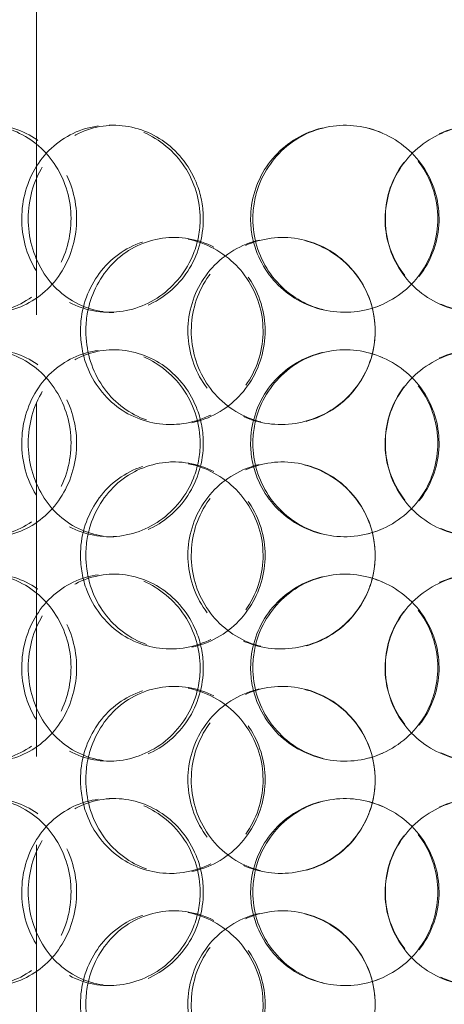
# Model space of a CAD drawing. Units: millimetres. Extents: x 21335 to 38423, y 420 to 11668.
# Drawn here: x 35747 to 35861, y 9704 to 9967 of the extents above; entities that cross this region are included whole.
import ezdxf

# ---------------------------------------------------------------- set-up
doc = ezdxf.new("R2010")
doc.units = ezdxf.units.MM
doc.header["$LTSCALE"] = 42
doc.linetypes.add('DASHED', pattern=[0.2068, 0.1655, -0.0413])
doc.layers.add('Dimension (ISO)', color=5, linetype='Continuous', lineweight=9, true_color=0x0000ff)
doc.layers.add('Hidden (ISO)', color=1, linetype='DASHED', lineweight=18, true_color=0xff0000)
doc.layers.add('Visible (ISO)', color=7, linetype='Continuous', lineweight=35)
doc.styles.add('Note Text (ISO)', font='tahoma.ttf')
doc.dimstyles.new('Default (ISO)', dxfattribs={"dimscale": 42, "dimtxt": 3.5, "dimasz": 2.5, "dimexe": 3.175, "dimexo": 0, "dimgap": 0.762, "dimtad": 1, "dimdec": 1, "dimrnd": 1e-08, "dimtxsty": 'Note Text (ISO)', "dimcen": 0.09, "dimdle": 10, "dimclrd": 256, "dimclre": 256, "dimclrt": 256, "dimadec": 1, "dimazin": 2, "dimtfac": 1.001486, "dimtmove": 0, "dimatfit": 3, "dimfxl": 1, "dimtolj": 1, "dimtzin": 0, "dimlwd": -1, "dimlwe": -1, "dimarcsym": 0})

# ---------------------------------------------------------------- blocks, each defined once
blk = doc.blocks.new('*D54')
at = {"layer": 'Defpoints', "color": 0, "transparency": 16777216}
for p in [(34702.09, 9825.12), (36980.42, 9136.91)]:
    blk.add_point(p, dxfattribs=at)
at = {"layer": 'Dimension (ISO)', "transparency": 16777216}
for p, q in [((34802.6, 9794.75), (36879.9, 9167.28)), ((36980.42, 9136.91), (37711.35, 8916.12))]:
    blk.add_line(p, q, dxfattribs=at)
for points in [[(34807.66, 9811.51), (34797.54, 9778), (34702.09, 9825.12)], [(36884.96, 9184.03), (36874.84, 9150.52), (36980.42, 9136.91)]]:
    blk.add_solid(points, dxfattribs=at)
at = {"layer": 'Dimension (ISO)', "transparency": 16777216, "insert": (37192.92, 9281.17), "char_height": 147, "attachment_point": 1, "rotation": 343.1923, "style": 'Note Text (ISO)'}
blk.add_mtext('\\A1;∅2380', dxfattribs=at)

msp = doc.modelspace()

# ---------------------------------------------------------------- linework, layer by layer
at = {"layer": 'Hidden (ISO)', "ltscale": 13.598422}
msp.add_line((35751.75, 9651.93), (35751.75, 10596.81), dxfattribs=at)
at = {"layer": 'Hidden (ISO)', "ltscale": 0.181212}
for p, q in [((35771.17, 9938.81), (35772.46, 9938.81)), ((35787.53, 9908.81), (35788.52, 9908.81)), ((35817.04, 9908.81), (35817.49, 9908.81)), ((35772.46, 9888.81), (35771.17, 9888.81)), ((35771.17, 9878.81), (35772.46, 9878.81)), ((35788.52, 9858.81), (35787.53, 9858.81)), ((35817.49, 9858.81), (35817.04, 9858.81)), ((35787.53, 9848.81), (35788.52, 9848.81)), ((35817.04, 9848.81), (35817.49, 9848.81)), ((35772.46, 9828.81), (35771.17, 9828.81)), ((35771.17, 9818.81), (35772.46, 9818.81)), ((35788.52, 9798.81), (35787.53, 9798.81)), ((35817.49, 9798.81), (35817.04, 9798.81)), ((35787.53, 9788.81), (35788.52, 9788.81)), ((35817.04, 9788.81), (35817.49, 9788.81)), ((35772.46, 9768.81), (35771.17, 9768.81)), ((35771.17, 9758.81), (35772.46, 9758.81)), ((35788.52, 9738.81), (35787.53, 9738.81)), ((35817.49, 9738.81), (35817.04, 9738.81)), ((35787.53, 9728.81), (35788.52, 9728.81)), ((35817.04, 9728.81), (35817.49, 9728.81)), ((35772.46, 9708.81), (35771.17, 9708.81))]:
    msp.add_line(p, q, dxfattribs=at)
at = {"layer": 'Hidden (ISO)', "ltscale": 13.055797}
msp.add_circle((35841.25, 9481.01), 1209.2, dxfattribs=at)
at = {"layer": 'Hidden (ISO)', "ltscale": 12.983457}
msp.add_circle((35841.25, 9481.01), 1202.5, dxfattribs=at)
at = {"layer": 'Hidden (ISO)', "ltscale": 13.144006}
msp.add_circle((35841.25, 9481.01), 1199.2, dxfattribs=at)
at = {"layer": 'Hidden (ISO)', "ltscale": 13.09249}
msp.add_circle((35841.25, 9481.01), 1194.5, dxfattribs=at)
at = {"layer": 'Hidden (ISO)', "ltscale": 13.043167}
msp.add_circle((35841.25, 9481.01), 1190, dxfattribs=at)
at = {"layer": 'Hidden (ISO)', "ltscale": 7.152078}
for points in [[(35716.72, 9913.81), (35716.72, 9918.74), (35717.95, 9923.65), (35720.24, 9927.74), (35722.54, 9931.84), (35725.91, 9935.09), (35729.86, 9936.95), (35733.74, 9938.79), (35738.18, 9939.28), (35742.46, 9938.35), (35746.84, 9937.39), (35751.02, 9934.94), (35754.26, 9931.41), (35757.46, 9927.91), (35759.71, 9923.36), (35760.58, 9918.52), (35761.44, 9913.7), (35760.93, 9908.61), (35759.15, 9904.08), (35757.35, 9899.53), (35754.27, 9895.58), (35750.48, 9892.88), (35746.73, 9890.21), (35742.3, 9888.77), (35737.97, 9888.82), (35733.62, 9888.86), (35729.39, 9890.38), (35725.93, 9893.13), (35722.43, 9895.91), (35719.73, 9899.93), (35718.2, 9904.52), (35717.22, 9907.47), (35716.72, 9910.64), (35716.72, 9913.81)], [(35795.47, 9913.81), (35795.47, 9918.74), (35793.99, 9923.65), (35791.29, 9927.74), (35788.6, 9931.84), (35784.69, 9935.09), (35780.28, 9936.95), (35775.93, 9938.79), (35771.1, 9939.28), (35766.59, 9938.35), (35761.97, 9937.39), (35757.7, 9934.94), (35754.47, 9931.41), (35751.26, 9927.91), (35749.08, 9923.36), (35748.23, 9918.52), (35747.39, 9913.7), (35747.88, 9908.61), (35749.62, 9904.08), (35751.38, 9899.53), (35754.42, 9895.58), (35758.28, 9892.88), (35762.09, 9890.21), (35766.7, 9888.77), (35771.37, 9888.82), (35776.05, 9888.86), (35780.77, 9890.38), (35784.72, 9893.13), (35788.71, 9895.91), (35791.89, 9899.93), (35793.7, 9904.52), (35794.86, 9907.47), (35795.47, 9910.64), (35795.47, 9913.81)], [(35808.95, 9913.81), (35808.95, 9918.74), (35810.44, 9923.65), (35813.19, 9927.74), (35815.94, 9931.84), (35819.93, 9935.09), (35824.52, 9936.95), (35829.04, 9938.79), (35834.12, 9939.28), (35838.93, 9938.35), (35843.85, 9937.39), (35848.46, 9934.94), (35851.99, 9931.41), (35855.48, 9927.91), (35857.89, 9923.36), (35858.83, 9918.52), (35859.76, 9913.7), (35859.22, 9908.61), (35857.29, 9904.08), (35855.36, 9899.53), (35852.03, 9895.58), (35847.85, 9892.88), (35843.72, 9890.21), (35838.78, 9888.77), (35833.85, 9888.82), (35828.91, 9888.86), (35824, 9890.38), (35819.93, 9893.13), (35815.82, 9895.91), (35812.58, 9899.93), (35810.74, 9904.52), (35809.56, 9907.47), (35808.95, 9910.64), (35808.95, 9913.81)], [(35894.82, 9913.81), (35894.82, 9918.74), (35893.36, 9923.65), (35890.66, 9927.74), (35887.97, 9931.84), (35884.04, 9935.09), (35879.51, 9936.95), (35875.04, 9938.79), (35870.02, 9939.28), (35865.24, 9938.35), (35860.35, 9937.39), (35855.74, 9934.94), (35852.22, 9931.41), (35848.72, 9927.91), (35846.3, 9923.36), (35845.37, 9918.52), (35844.44, 9913.7), (35844.98, 9908.61), (35846.91, 9904.08), (35848.85, 9899.53), (35852.18, 9895.58), (35856.35, 9892.88), (35860.47, 9890.21), (35865.39, 9888.77), (35870.28, 9888.82), (35875.18, 9888.86), (35880.03, 9890.38), (35884.04, 9893.13), (35888.09, 9895.91), (35891.26, 9899.93), (35893.07, 9904.52), (35894.22, 9907.47), (35894.82, 9910.64), (35894.82, 9913.81)], [(35763.5, 9883.81), (35763.5, 9888.74), (35764.91, 9893.65), (35767.51, 9897.74), (35770.12, 9901.84), (35773.92, 9905.09), (35778.32, 9906.95), (35782.66, 9908.79), (35787.57, 9909.28), (35792.25, 9908.35), (35797.04, 9907.39), (35801.58, 9904.94), (35805.06, 9901.41), (35808.51, 9897.91), (35810.91, 9893.36), (35811.83, 9888.52), (35812.76, 9883.7), (35812.22, 9878.61), (35810.31, 9874.08), (35808.39, 9869.53), (35805.09, 9865.58), (35800.98, 9862.88), (35796.92, 9860.21), (35792.1, 9858.77), (35787.32, 9858.82), (35782.53, 9858.86), (35777.81, 9860.38), (35773.93, 9863.13), (35770, 9865.91), (35766.93, 9869.93), (35765.19, 9874.52), (35764.08, 9877.47), (35763.5, 9880.64), (35763.5, 9883.81)], [(35842.22, 9883.81), (35842.22, 9888.74), (35840.71, 9893.65), (35837.94, 9897.74), (35835.17, 9901.84), (35831.15, 9905.09), (35826.56, 9906.95), (35822.04, 9908.79), (35816.98, 9909.28), (35812.21, 9908.35), (35807.34, 9907.39), (35802.79, 9904.94), (35799.33, 9901.41), (35795.9, 9897.91), (35793.54, 9893.36), (35792.63, 9888.52), (35791.72, 9883.7), (35792.24, 9878.61), (35794.13, 9874.08), (35796.02, 9869.53), (35799.29, 9865.58), (35803.4, 9862.88), (35807.47, 9860.21), (35812.35, 9858.77), (35817.25, 9858.82), (35822.17, 9858.86), (35827.08, 9860.38), (35831.16, 9863.13), (35835.29, 9865.91), (35838.56, 9869.93), (35840.41, 9874.52), (35841.6, 9877.47), (35842.22, 9880.64), (35842.22, 9883.81)], [(35716.72, 9853.81), (35716.72, 9858.74), (35717.95, 9863.65), (35720.24, 9867.74), (35722.54, 9871.84), (35725.91, 9875.09), (35729.86, 9876.95), (35733.74, 9878.79), (35738.18, 9879.28), (35742.46, 9878.35), (35746.84, 9877.39), (35751.02, 9874.94), (35754.26, 9871.41), (35757.46, 9867.91), (35759.71, 9863.36), (35760.58, 9858.52), (35761.44, 9853.7), (35760.93, 9848.61), (35759.15, 9844.08), (35757.35, 9839.53), (35754.27, 9835.58), (35750.48, 9832.88), (35746.73, 9830.21), (35742.3, 9828.77), (35737.97, 9828.82), (35733.62, 9828.86), (35729.39, 9830.38), (35725.93, 9833.13), (35722.43, 9835.91), (35719.73, 9839.93), (35718.2, 9844.52), (35717.22, 9847.47), (35716.72, 9850.64), (35716.72, 9853.81)], [(35795.47, 9853.81), (35795.47, 9858.74), (35793.99, 9863.65), (35791.29, 9867.74), (35788.6, 9871.84), (35784.69, 9875.09), (35780.28, 9876.95), (35775.93, 9878.79), (35771.1, 9879.28), (35766.59, 9878.35), (35761.97, 9877.39), (35757.7, 9874.94), (35754.47, 9871.41), (35751.26, 9867.91), (35749.08, 9863.36), (35748.23, 9858.52), (35747.39, 9853.7), (35747.88, 9848.61), (35749.62, 9844.08), (35751.38, 9839.53), (35754.42, 9835.58), (35758.28, 9832.88), (35762.09, 9830.21), (35766.7, 9828.77), (35771.37, 9828.82), (35776.05, 9828.86), (35780.77, 9830.38), (35784.72, 9833.13), (35788.71, 9835.91), (35791.89, 9839.93), (35793.7, 9844.52), (35794.86, 9847.47), (35795.47, 9850.64), (35795.47, 9853.81)], [(35808.95, 9853.81), (35808.95, 9858.74), (35810.44, 9863.65), (35813.19, 9867.74), (35815.94, 9871.84), (35819.93, 9875.09), (35824.52, 9876.95), (35829.04, 9878.79), (35834.12, 9879.28), (35838.93, 9878.35), (35843.85, 9877.39), (35848.46, 9874.94), (35851.99, 9871.41), (35855.48, 9867.91), (35857.89, 9863.36), (35858.83, 9858.52), (35859.76, 9853.7), (35859.22, 9848.61), (35857.29, 9844.08), (35855.36, 9839.53), (35852.03, 9835.58), (35847.85, 9832.88), (35843.72, 9830.21), (35838.78, 9828.77), (35833.85, 9828.82), (35828.91, 9828.86), (35824, 9830.38), (35819.93, 9833.13), (35815.82, 9835.91), (35812.58, 9839.93), (35810.74, 9844.52), (35809.56, 9847.47), (35808.95, 9850.64), (35808.95, 9853.81)], [(35894.82, 9853.81), (35894.82, 9858.74), (35893.36, 9863.65), (35890.66, 9867.74), (35887.97, 9871.84), (35884.04, 9875.09), (35879.51, 9876.95), (35875.04, 9878.79), (35870.02, 9879.28), (35865.24, 9878.35), (35860.35, 9877.39), (35855.74, 9874.94), (35852.22, 9871.41), (35848.72, 9867.91), (35846.3, 9863.36), (35845.37, 9858.52), (35844.44, 9853.7), (35844.98, 9848.61), (35846.91, 9844.08), (35848.85, 9839.53), (35852.18, 9835.58), (35856.35, 9832.88), (35860.47, 9830.21), (35865.39, 9828.77), (35870.28, 9828.82), (35875.18, 9828.86), (35880.03, 9830.38), (35884.04, 9833.13), (35888.09, 9835.91), (35891.26, 9839.93), (35893.07, 9844.52), (35894.22, 9847.47), (35894.82, 9850.64), (35894.82, 9853.81)], [(35763.5, 9823.81), (35763.5, 9828.74), (35764.91, 9833.65), (35767.51, 9837.74), (35770.12, 9841.84), (35773.92, 9845.09), (35778.32, 9846.95), (35782.66, 9848.79), (35787.57, 9849.28), (35792.25, 9848.35), (35797.04, 9847.39), (35801.58, 9844.94), (35805.06, 9841.41), (35808.51, 9837.91), (35810.91, 9833.36), (35811.83, 9828.52), (35812.76, 9823.7), (35812.22, 9818.61), (35810.31, 9814.08), (35808.39, 9809.53), (35805.09, 9805.58), (35800.98, 9802.88), (35796.92, 9800.21), (35792.1, 9798.77), (35787.32, 9798.82), (35782.53, 9798.86), (35777.81, 9800.38), (35773.93, 9803.13), (35770, 9805.91), (35766.93, 9809.93), (35765.19, 9814.52), (35764.08, 9817.47), (35763.5, 9820.64), (35763.5, 9823.81)], [(35842.22, 9823.81), (35842.22, 9828.74), (35840.71, 9833.65), (35837.94, 9837.74), (35835.17, 9841.84), (35831.15, 9845.09), (35826.56, 9846.95), (35822.04, 9848.79), (35816.98, 9849.28), (35812.21, 9848.35), (35807.34, 9847.39), (35802.79, 9844.94), (35799.33, 9841.41), (35795.9, 9837.91), (35793.54, 9833.36), (35792.63, 9828.52), (35791.72, 9823.7), (35792.24, 9818.61), (35794.13, 9814.08), (35796.02, 9809.53), (35799.29, 9805.58), (35803.4, 9802.88), (35807.47, 9800.21), (35812.35, 9798.77), (35817.25, 9798.82), (35822.17, 9798.86), (35827.08, 9800.38), (35831.16, 9803.13), (35835.29, 9805.91), (35838.56, 9809.93), (35840.41, 9814.52), (35841.6, 9817.47), (35842.22, 9820.64), (35842.22, 9823.81)], [(35716.72, 9793.81), (35716.72, 9798.74), (35717.95, 9803.65), (35720.24, 9807.74), (35722.54, 9811.84), (35725.91, 9815.09), (35729.86, 9816.95), (35733.74, 9818.79), (35738.18, 9819.28), (35742.46, 9818.35), (35746.84, 9817.39), (35751.02, 9814.94), (35754.26, 9811.41), (35757.46, 9807.91), (35759.71, 9803.36), (35760.58, 9798.52), (35761.44, 9793.7), (35760.93, 9788.61), (35759.15, 9784.08), (35757.35, 9779.53), (35754.27, 9775.58), (35750.48, 9772.88), (35746.73, 9770.21), (35742.3, 9768.77), (35737.97, 9768.82), (35733.62, 9768.86), (35729.39, 9770.38), (35725.93, 9773.13), (35722.43, 9775.91), (35719.73, 9779.93), (35718.2, 9784.52), (35717.22, 9787.47), (35716.72, 9790.64), (35716.72, 9793.81)], [(35795.47, 9793.81), (35795.47, 9798.74), (35793.99, 9803.65), (35791.29, 9807.74), (35788.6, 9811.84), (35784.69, 9815.09), (35780.28, 9816.95), (35775.93, 9818.79), (35771.1, 9819.28), (35766.59, 9818.35), (35761.97, 9817.39), (35757.7, 9814.94), (35754.47, 9811.41), (35751.26, 9807.91), (35749.08, 9803.36), (35748.23, 9798.52), (35747.39, 9793.7), (35747.88, 9788.61), (35749.62, 9784.08), (35751.38, 9779.53), (35754.42, 9775.58), (35758.28, 9772.88), (35762.09, 9770.21), (35766.7, 9768.77), (35771.37, 9768.82), (35776.05, 9768.86), (35780.77, 9770.38), (35784.72, 9773.13), (35788.71, 9775.91), (35791.89, 9779.93), (35793.7, 9784.52), (35794.86, 9787.47), (35795.47, 9790.64), (35795.47, 9793.81)], [(35808.95, 9793.81), (35808.95, 9798.74), (35810.44, 9803.65), (35813.19, 9807.74), (35815.94, 9811.84), (35819.93, 9815.09), (35824.52, 9816.95), (35829.04, 9818.79), (35834.12, 9819.28), (35838.93, 9818.35), (35843.85, 9817.39), (35848.46, 9814.94), (35851.99, 9811.41), (35855.48, 9807.91), (35857.89, 9803.36), (35858.83, 9798.52), (35859.76, 9793.7), (35859.22, 9788.61), (35857.29, 9784.08), (35855.36, 9779.53), (35852.03, 9775.58), (35847.85, 9772.88), (35843.72, 9770.21), (35838.78, 9768.77), (35833.85, 9768.82), (35828.91, 9768.86), (35824, 9770.38), (35819.93, 9773.13), (35815.82, 9775.91), (35812.58, 9779.93), (35810.74, 9784.52), (35809.56, 9787.47), (35808.95, 9790.64), (35808.95, 9793.81)], [(35894.82, 9793.81), (35894.82, 9798.74), (35893.36, 9803.65), (35890.66, 9807.74), (35887.97, 9811.84), (35884.04, 9815.09), (35879.51, 9816.95), (35875.04, 9818.79), (35870.02, 9819.28), (35865.24, 9818.35), (35860.35, 9817.39), (35855.74, 9814.94), (35852.22, 9811.41), (35848.72, 9807.91), (35846.3, 9803.36), (35845.37, 9798.52), (35844.44, 9793.7), (35844.98, 9788.61), (35846.91, 9784.08), (35848.85, 9779.53), (35852.18, 9775.58), (35856.35, 9772.88), (35860.47, 9770.21), (35865.39, 9768.77), (35870.28, 9768.82), (35875.18, 9768.86), (35880.03, 9770.38), (35884.04, 9773.13), (35888.09, 9775.91), (35891.26, 9779.93), (35893.07, 9784.52), (35894.22, 9787.47), (35894.82, 9790.64), (35894.82, 9793.81)], [(35763.5, 9763.81), (35763.5, 9768.74), (35764.91, 9773.65), (35767.51, 9777.74), (35770.12, 9781.84), (35773.92, 9785.09), (35778.32, 9786.95), (35782.66, 9788.79), (35787.57, 9789.28), (35792.25, 9788.35), (35797.04, 9787.39), (35801.58, 9784.94), (35805.06, 9781.41), (35808.51, 9777.91), (35810.91, 9773.36), (35811.83, 9768.52), (35812.76, 9763.7), (35812.22, 9758.61), (35810.31, 9754.08), (35808.39, 9749.53), (35805.09, 9745.58), (35800.98, 9742.88), (35796.92, 9740.21), (35792.1, 9738.77), (35787.32, 9738.82), (35782.53, 9738.86), (35777.81, 9740.38), (35773.93, 9743.13), (35770, 9745.91), (35766.93, 9749.93), (35765.19, 9754.52), (35764.08, 9757.47), (35763.5, 9760.64), (35763.5, 9763.81)], [(35842.22, 9763.81), (35842.22, 9768.74), (35840.71, 9773.65), (35837.94, 9777.74), (35835.17, 9781.84), (35831.15, 9785.09), (35826.56, 9786.95), (35822.04, 9788.79), (35816.98, 9789.28), (35812.21, 9788.35), (35807.34, 9787.39), (35802.79, 9784.94), (35799.33, 9781.41), (35795.9, 9777.91), (35793.54, 9773.36), (35792.63, 9768.52), (35791.72, 9763.7), (35792.24, 9758.61), (35794.13, 9754.08), (35796.02, 9749.53), (35799.29, 9745.58), (35803.4, 9742.88), (35807.47, 9740.21), (35812.35, 9738.77), (35817.25, 9738.82), (35822.17, 9738.86), (35827.08, 9740.38), (35831.16, 9743.13), (35835.29, 9745.91), (35838.56, 9749.93), (35840.41, 9754.52), (35841.6, 9757.47), (35842.22, 9760.64), (35842.22, 9763.81)], [(35716.72, 9733.81), (35716.72, 9738.74), (35717.95, 9743.65), (35720.24, 9747.74), (35722.54, 9751.84), (35725.91, 9755.09), (35729.86, 9756.95), (35733.74, 9758.79), (35738.18, 9759.28), (35742.46, 9758.35), (35746.84, 9757.39), (35751.02, 9754.94), (35754.26, 9751.41), (35757.46, 9747.91), (35759.71, 9743.36), (35760.58, 9738.52), (35761.44, 9733.7), (35760.93, 9728.61), (35759.15, 9724.08), (35757.35, 9719.53), (35754.27, 9715.58), (35750.48, 9712.88), (35746.73, 9710.21), (35742.3, 9708.77), (35737.97, 9708.82), (35733.62, 9708.86), (35729.39, 9710.38), (35725.93, 9713.13), (35722.43, 9715.91), (35719.73, 9719.93), (35718.2, 9724.52), (35717.22, 9727.47), (35716.72, 9730.64), (35716.72, 9733.81)], [(35795.47, 9733.81), (35795.47, 9738.74), (35793.99, 9743.65), (35791.29, 9747.74), (35788.6, 9751.84), (35784.69, 9755.09), (35780.28, 9756.95), (35775.93, 9758.79), (35771.1, 9759.28), (35766.59, 9758.35), (35761.97, 9757.39), (35757.7, 9754.94), (35754.47, 9751.41), (35751.26, 9747.91), (35749.08, 9743.36), (35748.23, 9738.52), (35747.39, 9733.7), (35747.88, 9728.61), (35749.62, 9724.08), (35751.38, 9719.53), (35754.42, 9715.58), (35758.28, 9712.88), (35762.09, 9710.21), (35766.7, 9708.77), (35771.37, 9708.82), (35776.05, 9708.86), (35780.77, 9710.38), (35784.72, 9713.13), (35788.71, 9715.91), (35791.89, 9719.93), (35793.7, 9724.52), (35794.86, 9727.47), (35795.47, 9730.64), (35795.47, 9733.81)], [(35808.95, 9733.81), (35808.95, 9738.74), (35810.44, 9743.65), (35813.19, 9747.74), (35815.94, 9751.84), (35819.93, 9755.09), (35824.52, 9756.95), (35829.04, 9758.79), (35834.12, 9759.28), (35838.93, 9758.35), (35843.85, 9757.39), (35848.46, 9754.94), (35851.99, 9751.41), (35855.48, 9747.91), (35857.89, 9743.36), (35858.83, 9738.52), (35859.76, 9733.7), (35859.22, 9728.61), (35857.29, 9724.08), (35855.36, 9719.53), (35852.03, 9715.58), (35847.85, 9712.88), (35843.72, 9710.21), (35838.78, 9708.77), (35833.85, 9708.82), (35828.91, 9708.86), (35824, 9710.38), (35819.93, 9713.13), (35815.82, 9715.91), (35812.58, 9719.93), (35810.74, 9724.52), (35809.56, 9727.47), (35808.95, 9730.64), (35808.95, 9733.81)], [(35894.82, 9733.81), (35894.82, 9738.74), (35893.36, 9743.65), (35890.66, 9747.74), (35887.97, 9751.84), (35884.04, 9755.09), (35879.51, 9756.95), (35875.04, 9758.79), (35870.02, 9759.28), (35865.24, 9758.35), (35860.35, 9757.39), (35855.74, 9754.94), (35852.22, 9751.41), (35848.72, 9747.91), (35846.3, 9743.36), (35845.37, 9738.52), (35844.44, 9733.7), (35844.98, 9728.61), (35846.91, 9724.08), (35848.85, 9719.53), (35852.18, 9715.58), (35856.35, 9712.88), (35860.47, 9710.21), (35865.39, 9708.77), (35870.28, 9708.82), (35875.18, 9708.86), (35880.03, 9710.38), (35884.04, 9713.13), (35888.09, 9715.91), (35891.26, 9719.93), (35893.07, 9724.52), (35894.22, 9727.47), (35894.82, 9730.64), (35894.82, 9733.81)], [(35763.5, 9703.81), (35763.5, 9708.74), (35764.91, 9713.65), (35767.51, 9717.74), (35770.12, 9721.84), (35773.92, 9725.09), (35778.32, 9726.95), (35782.66, 9728.79), (35787.57, 9729.28), (35792.25, 9728.35), (35797.04, 9727.39), (35801.58, 9724.94), (35805.06, 9721.41), (35808.51, 9717.91), (35810.91, 9713.36), (35811.83, 9708.52), (35812.76, 9703.7), (35812.22, 9698.61), (35810.31, 9694.08), (35808.39, 9689.53), (35805.09, 9685.58), (35800.98, 9682.88), (35796.92, 9680.21), (35792.1, 9678.77), (35787.32, 9678.82), (35782.53, 9678.86), (35777.81, 9680.38), (35773.93, 9683.13), (35770, 9685.91), (35766.93, 9689.93), (35765.19, 9694.52), (35764.08, 9697.47), (35763.5, 9700.64), (35763.5, 9703.81)], [(35842.22, 9703.81), (35842.22, 9708.74), (35840.71, 9713.65), (35837.94, 9717.74), (35835.17, 9721.84), (35831.15, 9725.09), (35826.56, 9726.95), (35822.04, 9728.79), (35816.98, 9729.28), (35812.21, 9728.35), (35807.34, 9727.39), (35802.79, 9724.94), (35799.33, 9721.41), (35795.9, 9717.91), (35793.54, 9713.36), (35792.63, 9708.52), (35791.72, 9703.7), (35792.24, 9698.61), (35794.13, 9694.08), (35796.02, 9689.53), (35799.29, 9685.58), (35803.4, 9682.88), (35807.47, 9680.21), (35812.35, 9678.77), (35817.25, 9678.82), (35822.17, 9678.86), (35827.08, 9680.38), (35831.16, 9683.13), (35835.29, 9685.91), (35838.56, 9689.93), (35840.41, 9694.52), (35841.6, 9697.47), (35842.22, 9700.64), (35842.22, 9703.81)]]:
    msp.add_open_spline(points, degree=3, knots=[-3.141593, -3.141593, -3.141593, -3.141593, -2.550603, -2.550603, -2.550603, -1.959274, -1.959274, -1.959274, -1.376869, -1.376869, -1.376869, -0.780694, -0.780694, -0.780694, -0.18948, -0.18948, -0.18948, 0.399827, 0.399827, 0.399827, 0.99278, 0.99278, 0.99278, 1.579234, 1.579234, 1.579234, 2.167086, 2.167086, 2.167086, 2.760674, 2.760674, 2.760674, 3.141593, 3.141593, 3.141593, 3.141593], dxfattribs=at)
at = {"layer": 'Hidden (ISO)', "ltscale": 7.085688}
for points in [[(35719.02, 9913.81), (35719.02, 9908.87), (35720.23, 9903.93), (35722.51, 9899.84), (35724.77, 9895.74), (35728.09, 9892.5), (35731.98, 9890.65), (35735.81, 9888.82), (35740.17, 9888.35), (35744.37, 9889.3), (35748.67, 9890.28), (35752.78, 9892.76), (35755.95, 9896.31), (35759.09, 9899.85), (35761.28, 9904.43), (35762.1, 9909.3), (35762.92, 9914.15), (35762.38, 9919.26), (35760.57, 9923.78), (35758.76, 9928.33), (35755.69, 9932.26), (35751.93, 9934.91), (35748.22, 9937.54), (35743.87, 9938.91), (35739.61, 9938.81), (35735.34, 9938.71), (35731.2, 9937.12), (35727.83, 9934.32), (35724.42, 9931.47), (35721.81, 9927.39), (35720.36, 9922.76), (35719.47, 9919.91), (35719.02, 9916.86), (35719.02, 9913.81)], [(35796.31, 9913.81), (35796.31, 9908.87), (35794.85, 9903.93), (35792.18, 9899.84), (35789.52, 9895.74), (35785.68, 9892.5), (35781.33, 9890.65), (35777.05, 9888.82), (35772.31, 9888.35), (35767.88, 9889.3), (35763.34, 9890.28), (35759.15, 9892.76), (35755.99, 9896.31), (35752.85, 9899.85), (35750.72, 9904.43), (35749.92, 9909.3), (35749.12, 9914.15), (35749.64, 9919.26), (35751.41, 9923.78), (35753.18, 9928.33), (35756.21, 9932.26), (35760.04, 9934.91), (35763.82, 9937.54), (35768.36, 9938.91), (35772.95, 9938.81), (35777.55, 9938.71), (35782.17, 9937.12), (35786.02, 9934.32), (35789.91, 9931.47), (35792.99, 9927.39), (35794.71, 9922.76), (35795.77, 9919.91), (35796.31, 9916.86), (35796.31, 9913.81)], [(35809.55, 9913.81), (35809.55, 9908.87), (35811.03, 9903.93), (35813.74, 9899.84), (35816.45, 9895.74), (35820.39, 9892.5), (35824.91, 9890.65), (35829.36, 9888.82), (35834.35, 9888.35), (35839.06, 9889.3), (35843.9, 9890.28), (35848.43, 9892.76), (35851.88, 9896.31), (35855.31, 9899.85), (35857.65, 9904.43), (35858.54, 9909.3), (35859.42, 9914.15), (35858.84, 9919.26), (35856.9, 9923.78), (35854.94, 9928.33), (35851.62, 9932.26), (35847.48, 9934.91), (35843.39, 9937.54), (35838.53, 9938.91), (35833.69, 9938.81), (35828.83, 9938.71), (35824.02, 9937.12), (35820.06, 9934.32), (35816.05, 9931.47), (35812.91, 9927.39), (35811.17, 9922.76), (35810.1, 9919.91), (35809.55, 9916.86), (35809.55, 9913.81)], [(35893.83, 9913.81), (35893.83, 9908.87), (35892.39, 9903.93), (35889.72, 9899.84), (35887.06, 9895.74), (35883.18, 9892.5), (35878.72, 9890.65), (35874.33, 9888.82), (35869.39, 9888.35), (35864.7, 9889.3), (35859.89, 9890.28), (35855.37, 9892.76), (35851.93, 9896.31), (35848.5, 9899.85), (35846.14, 9904.43), (35845.26, 9909.3), (35844.37, 9914.15), (35844.96, 9919.26), (35846.9, 9923.78), (35848.86, 9928.33), (35852.19, 9932.26), (35856.32, 9934.91), (35860.4, 9937.54), (35865.24, 9938.91), (35870.04, 9938.81), (35874.85, 9938.71), (35879.6, 9937.12), (35883.51, 9934.32), (35887.46, 9931.47), (35890.53, 9927.39), (35892.24, 9922.76), (35893.29, 9919.91), (35893.83, 9916.86), (35893.83, 9913.81)], [(35764.94, 9883.81), (35764.94, 9878.87), (35766.33, 9873.93), (35768.91, 9869.84), (35771.48, 9865.74), (35775.22, 9862.5), (35779.56, 9860.65), (35783.83, 9858.82), (35788.65, 9858.35), (35793.25, 9859.3), (35797.96, 9860.28), (35802.41, 9862.76), (35805.82, 9866.31), (35809.2, 9869.85), (35811.53, 9874.43), (35812.41, 9879.3), (35813.29, 9884.15), (35812.71, 9889.26), (35810.78, 9893.78), (35808.84, 9898.33), (35805.55, 9902.26), (35801.48, 9904.91), (35797.47, 9907.54), (35792.71, 9908.91), (35788.02, 9908.81), (35783.32, 9908.71), (35778.7, 9907.12), (35774.92, 9904.32), (35771.09, 9901.47), (35768.12, 9897.39), (35766.47, 9892.76), (35765.46, 9889.91), (35764.94, 9886.86), (35764.94, 9883.81)], [(35842.2, 9883.81), (35842.2, 9878.87), (35840.71, 9873.93), (35837.97, 9869.84), (35835.24, 9865.74), (35831.27, 9862.5), (35826.75, 9860.65), (35822.3, 9858.82), (35817.33, 9858.35), (35812.66, 9859.3), (35807.86, 9860.28), (35803.4, 9862.76), (35800.01, 9866.31), (35796.65, 9869.85), (35794.35, 9874.43), (35793.49, 9879.3), (35792.63, 9884.15), (35793.19, 9889.26), (35795.1, 9893.78), (35797.01, 9898.33), (35800.26, 9902.26), (35804.34, 9904.91), (35808.37, 9907.54), (35813.18, 9908.91), (35818, 9908.81), (35822.83, 9908.71), (35827.63, 9907.12), (35831.62, 9904.32), (35835.64, 9901.47), (35838.81, 9897.39), (35840.57, 9892.76), (35841.65, 9889.91), (35842.2, 9886.86), (35842.2, 9883.81)], [(35719.02, 9853.81), (35719.02, 9848.87), (35720.23, 9843.93), (35722.51, 9839.84), (35724.77, 9835.74), (35728.09, 9832.5), (35731.98, 9830.65), (35735.81, 9828.82), (35740.17, 9828.35), (35744.37, 9829.3), (35748.67, 9830.28), (35752.78, 9832.76), (35755.95, 9836.31), (35759.09, 9839.85), (35761.28, 9844.43), (35762.1, 9849.3), (35762.92, 9854.15), (35762.38, 9859.26), (35760.57, 9863.78), (35758.76, 9868.33), (35755.69, 9872.26), (35751.93, 9874.91), (35748.22, 9877.54), (35743.87, 9878.91), (35739.61, 9878.81), (35735.34, 9878.71), (35731.2, 9877.12), (35727.83, 9874.32), (35724.42, 9871.47), (35721.81, 9867.39), (35720.36, 9862.76), (35719.47, 9859.91), (35719.02, 9856.86), (35719.02, 9853.81)], [(35796.31, 9853.81), (35796.31, 9848.87), (35794.85, 9843.93), (35792.18, 9839.84), (35789.52, 9835.74), (35785.68, 9832.5), (35781.33, 9830.65), (35777.05, 9828.82), (35772.31, 9828.35), (35767.88, 9829.3), (35763.34, 9830.28), (35759.15, 9832.76), (35755.99, 9836.31), (35752.85, 9839.85), (35750.72, 9844.43), (35749.92, 9849.3), (35749.12, 9854.15), (35749.64, 9859.26), (35751.41, 9863.78), (35753.18, 9868.33), (35756.21, 9872.26), (35760.04, 9874.91), (35763.82, 9877.54), (35768.36, 9878.91), (35772.95, 9878.81), (35777.55, 9878.71), (35782.17, 9877.12), (35786.02, 9874.32), (35789.91, 9871.47), (35792.99, 9867.39), (35794.71, 9862.76), (35795.77, 9859.91), (35796.31, 9856.86), (35796.31, 9853.81)], [(35809.55, 9853.81), (35809.55, 9848.87), (35811.03, 9843.93), (35813.74, 9839.84), (35816.45, 9835.74), (35820.39, 9832.5), (35824.91, 9830.65), (35829.36, 9828.82), (35834.35, 9828.35), (35839.06, 9829.3), (35843.9, 9830.28), (35848.43, 9832.76), (35851.88, 9836.31), (35855.31, 9839.85), (35857.65, 9844.43), (35858.54, 9849.3), (35859.42, 9854.15), (35858.84, 9859.26), (35856.9, 9863.78), (35854.94, 9868.33), (35851.62, 9872.26), (35847.48, 9874.91), (35843.39, 9877.54), (35838.53, 9878.91), (35833.69, 9878.81), (35828.83, 9878.71), (35824.02, 9877.12), (35820.06, 9874.32), (35816.05, 9871.47), (35812.91, 9867.39), (35811.17, 9862.76), (35810.1, 9859.91), (35809.55, 9856.86), (35809.55, 9853.81)], [(35893.83, 9853.81), (35893.83, 9848.87), (35892.39, 9843.93), (35889.72, 9839.84), (35887.06, 9835.74), (35883.18, 9832.5), (35878.72, 9830.65), (35874.33, 9828.82), (35869.39, 9828.35), (35864.7, 9829.3), (35859.89, 9830.28), (35855.37, 9832.76), (35851.93, 9836.31), (35848.5, 9839.85), (35846.14, 9844.43), (35845.26, 9849.3), (35844.37, 9854.15), (35844.96, 9859.26), (35846.9, 9863.78), (35848.86, 9868.33), (35852.19, 9872.26), (35856.32, 9874.91), (35860.4, 9877.54), (35865.24, 9878.91), (35870.04, 9878.81), (35874.85, 9878.71), (35879.6, 9877.12), (35883.51, 9874.32), (35887.46, 9871.47), (35890.53, 9867.39), (35892.24, 9862.76), (35893.29, 9859.91), (35893.83, 9856.86), (35893.83, 9853.81)], [(35764.94, 9823.81), (35764.94, 9818.87), (35766.33, 9813.93), (35768.91, 9809.84), (35771.48, 9805.74), (35775.22, 9802.5), (35779.56, 9800.65), (35783.83, 9798.82), (35788.65, 9798.35), (35793.25, 9799.3), (35797.96, 9800.28), (35802.41, 9802.76), (35805.82, 9806.31), (35809.2, 9809.85), (35811.53, 9814.43), (35812.41, 9819.3), (35813.29, 9824.15), (35812.71, 9829.26), (35810.78, 9833.78), (35808.84, 9838.33), (35805.55, 9842.26), (35801.48, 9844.91), (35797.47, 9847.54), (35792.71, 9848.91), (35788.02, 9848.81), (35783.32, 9848.71), (35778.7, 9847.12), (35774.92, 9844.32), (35771.09, 9841.47), (35768.12, 9837.39), (35766.47, 9832.76), (35765.46, 9829.91), (35764.94, 9826.86), (35764.94, 9823.81)], [(35842.2, 9823.81), (35842.2, 9818.87), (35840.71, 9813.93), (35837.97, 9809.84), (35835.24, 9805.74), (35831.27, 9802.5), (35826.75, 9800.65), (35822.3, 9798.82), (35817.33, 9798.35), (35812.66, 9799.3), (35807.86, 9800.28), (35803.4, 9802.76), (35800.01, 9806.31), (35796.65, 9809.85), (35794.35, 9814.43), (35793.49, 9819.3), (35792.63, 9824.15), (35793.19, 9829.26), (35795.1, 9833.78), (35797.01, 9838.33), (35800.26, 9842.26), (35804.34, 9844.91), (35808.37, 9847.54), (35813.18, 9848.91), (35818, 9848.81), (35822.83, 9848.71), (35827.63, 9847.12), (35831.62, 9844.32), (35835.64, 9841.47), (35838.81, 9837.39), (35840.57, 9832.76), (35841.65, 9829.91), (35842.2, 9826.86), (35842.2, 9823.81)], [(35719.02, 9793.81), (35719.02, 9788.87), (35720.23, 9783.93), (35722.51, 9779.84), (35724.77, 9775.74), (35728.09, 9772.5), (35731.98, 9770.65), (35735.81, 9768.82), (35740.17, 9768.35), (35744.37, 9769.3), (35748.67, 9770.28), (35752.78, 9772.76), (35755.95, 9776.31), (35759.09, 9779.85), (35761.28, 9784.43), (35762.1, 9789.3), (35762.92, 9794.15), (35762.38, 9799.26), (35760.57, 9803.78), (35758.76, 9808.33), (35755.69, 9812.26), (35751.93, 9814.91), (35748.22, 9817.54), (35743.87, 9818.91), (35739.61, 9818.81), (35735.34, 9818.71), (35731.2, 9817.12), (35727.83, 9814.32), (35724.42, 9811.47), (35721.81, 9807.39), (35720.36, 9802.76), (35719.47, 9799.91), (35719.02, 9796.86), (35719.02, 9793.81)], [(35796.31, 9793.81), (35796.31, 9788.87), (35794.85, 9783.93), (35792.18, 9779.84), (35789.52, 9775.74), (35785.68, 9772.5), (35781.33, 9770.65), (35777.05, 9768.82), (35772.31, 9768.35), (35767.88, 9769.3), (35763.34, 9770.28), (35759.15, 9772.76), (35755.99, 9776.31), (35752.85, 9779.85), (35750.72, 9784.43), (35749.92, 9789.3), (35749.12, 9794.15), (35749.64, 9799.26), (35751.41, 9803.78), (35753.18, 9808.33), (35756.21, 9812.26), (35760.04, 9814.91), (35763.82, 9817.54), (35768.36, 9818.91), (35772.95, 9818.81), (35777.55, 9818.71), (35782.17, 9817.12), (35786.02, 9814.32), (35789.91, 9811.47), (35792.99, 9807.39), (35794.71, 9802.76), (35795.77, 9799.91), (35796.31, 9796.86), (35796.31, 9793.81)], [(35809.55, 9793.81), (35809.55, 9788.87), (35811.03, 9783.93), (35813.74, 9779.84), (35816.45, 9775.74), (35820.39, 9772.5), (35824.91, 9770.65), (35829.36, 9768.82), (35834.35, 9768.35), (35839.06, 9769.3), (35843.9, 9770.28), (35848.43, 9772.76), (35851.88, 9776.31), (35855.31, 9779.85), (35857.65, 9784.43), (35858.54, 9789.3), (35859.42, 9794.15), (35858.84, 9799.26), (35856.9, 9803.78), (35854.94, 9808.33), (35851.62, 9812.26), (35847.48, 9814.91), (35843.39, 9817.54), (35838.53, 9818.91), (35833.69, 9818.81), (35828.83, 9818.71), (35824.02, 9817.12), (35820.06, 9814.32), (35816.05, 9811.47), (35812.91, 9807.39), (35811.17, 9802.76), (35810.1, 9799.91), (35809.55, 9796.86), (35809.55, 9793.81)], [(35893.83, 9793.81), (35893.83, 9788.87), (35892.39, 9783.93), (35889.72, 9779.84), (35887.06, 9775.74), (35883.18, 9772.5), (35878.72, 9770.65), (35874.33, 9768.82), (35869.39, 9768.35), (35864.7, 9769.3), (35859.89, 9770.28), (35855.37, 9772.76), (35851.93, 9776.31), (35848.5, 9779.85), (35846.14, 9784.43), (35845.26, 9789.3), (35844.37, 9794.15), (35844.96, 9799.26), (35846.9, 9803.78), (35848.86, 9808.33), (35852.19, 9812.26), (35856.32, 9814.91), (35860.4, 9817.54), (35865.24, 9818.91), (35870.04, 9818.81), (35874.85, 9818.71), (35879.6, 9817.12), (35883.51, 9814.32), (35887.46, 9811.47), (35890.53, 9807.39), (35892.24, 9802.76), (35893.29, 9799.91), (35893.83, 9796.86), (35893.83, 9793.81)], [(35764.94, 9763.81), (35764.94, 9758.87), (35766.33, 9753.93), (35768.91, 9749.84), (35771.48, 9745.74), (35775.22, 9742.5), (35779.56, 9740.65), (35783.83, 9738.82), (35788.65, 9738.35), (35793.25, 9739.3), (35797.96, 9740.28), (35802.41, 9742.76), (35805.82, 9746.31), (35809.2, 9749.85), (35811.53, 9754.43), (35812.41, 9759.3), (35813.29, 9764.15), (35812.71, 9769.26), (35810.78, 9773.78), (35808.84, 9778.33), (35805.55, 9782.26), (35801.48, 9784.91), (35797.47, 9787.54), (35792.71, 9788.91), (35788.02, 9788.81), (35783.32, 9788.71), (35778.7, 9787.12), (35774.92, 9784.32), (35771.09, 9781.47), (35768.12, 9777.39), (35766.47, 9772.76), (35765.46, 9769.91), (35764.94, 9766.86), (35764.94, 9763.81)], [(35842.2, 9763.81), (35842.2, 9758.87), (35840.71, 9753.93), (35837.97, 9749.84), (35835.24, 9745.74), (35831.27, 9742.5), (35826.75, 9740.65), (35822.3, 9738.82), (35817.33, 9738.35), (35812.66, 9739.3), (35807.86, 9740.28), (35803.4, 9742.76), (35800.01, 9746.31), (35796.65, 9749.85), (35794.35, 9754.43), (35793.49, 9759.3), (35792.63, 9764.15), (35793.19, 9769.26), (35795.1, 9773.78), (35797.01, 9778.33), (35800.26, 9782.26), (35804.34, 9784.91), (35808.37, 9787.54), (35813.18, 9788.91), (35818, 9788.81), (35822.83, 9788.71), (35827.63, 9787.12), (35831.62, 9784.32), (35835.64, 9781.47), (35838.81, 9777.39), (35840.57, 9772.76), (35841.65, 9769.91), (35842.2, 9766.86), (35842.2, 9763.81)], [(35719.02, 9733.81), (35719.02, 9728.87), (35720.23, 9723.93), (35722.51, 9719.84), (35724.77, 9715.74), (35728.09, 9712.5), (35731.98, 9710.65), (35735.81, 9708.82), (35740.17, 9708.35), (35744.37, 9709.3), (35748.67, 9710.28), (35752.78, 9712.76), (35755.95, 9716.31), (35759.09, 9719.85), (35761.28, 9724.43), (35762.1, 9729.3), (35762.92, 9734.15), (35762.38, 9739.26), (35760.57, 9743.78), (35758.76, 9748.33), (35755.69, 9752.26), (35751.93, 9754.91), (35748.22, 9757.54), (35743.87, 9758.91), (35739.61, 9758.81), (35735.34, 9758.71), (35731.2, 9757.12), (35727.83, 9754.32), (35724.42, 9751.47), (35721.81, 9747.39), (35720.36, 9742.76), (35719.47, 9739.91), (35719.02, 9736.86), (35719.02, 9733.81)], [(35796.31, 9733.81), (35796.31, 9728.87), (35794.85, 9723.93), (35792.18, 9719.84), (35789.52, 9715.74), (35785.68, 9712.5), (35781.33, 9710.65), (35777.05, 9708.82), (35772.31, 9708.35), (35767.88, 9709.3), (35763.34, 9710.28), (35759.15, 9712.76), (35755.99, 9716.31), (35752.85, 9719.85), (35750.72, 9724.43), (35749.92, 9729.3), (35749.12, 9734.15), (35749.64, 9739.26), (35751.41, 9743.78), (35753.18, 9748.33), (35756.21, 9752.26), (35760.04, 9754.91), (35763.82, 9757.54), (35768.36, 9758.91), (35772.95, 9758.81), (35777.55, 9758.71), (35782.17, 9757.12), (35786.02, 9754.32), (35789.91, 9751.47), (35792.99, 9747.39), (35794.71, 9742.76), (35795.77, 9739.91), (35796.31, 9736.86), (35796.31, 9733.81)], [(35809.55, 9733.81), (35809.55, 9728.87), (35811.03, 9723.93), (35813.74, 9719.84), (35816.45, 9715.74), (35820.39, 9712.5), (35824.91, 9710.65), (35829.36, 9708.82), (35834.35, 9708.35), (35839.06, 9709.3), (35843.9, 9710.28), (35848.43, 9712.76), (35851.88, 9716.31), (35855.31, 9719.85), (35857.65, 9724.43), (35858.54, 9729.3), (35859.42, 9734.15), (35858.84, 9739.26), (35856.9, 9743.78), (35854.94, 9748.33), (35851.62, 9752.26), (35847.48, 9754.91), (35843.39, 9757.54), (35838.53, 9758.91), (35833.69, 9758.81), (35828.83, 9758.71), (35824.02, 9757.12), (35820.06, 9754.32), (35816.05, 9751.47), (35812.91, 9747.39), (35811.17, 9742.76), (35810.1, 9739.91), (35809.55, 9736.86), (35809.55, 9733.81)], [(35893.83, 9733.81), (35893.83, 9728.87), (35892.39, 9723.93), (35889.72, 9719.84), (35887.06, 9715.74), (35883.18, 9712.5), (35878.72, 9710.65), (35874.33, 9708.82), (35869.39, 9708.35), (35864.7, 9709.3), (35859.89, 9710.28), (35855.37, 9712.76), (35851.93, 9716.31), (35848.5, 9719.85), (35846.14, 9724.43), (35845.26, 9729.3), (35844.37, 9734.15), (35844.96, 9739.26), (35846.9, 9743.78), (35848.86, 9748.33), (35852.19, 9752.26), (35856.32, 9754.91), (35860.4, 9757.54), (35865.24, 9758.91), (35870.04, 9758.81), (35874.85, 9758.71), (35879.6, 9757.12), (35883.51, 9754.32), (35887.46, 9751.47), (35890.53, 9747.39), (35892.24, 9742.76), (35893.29, 9739.91), (35893.83, 9736.86), (35893.83, 9733.81)], [(35764.94, 9703.81), (35764.94, 9698.87), (35766.33, 9693.93), (35768.91, 9689.84), (35771.48, 9685.74), (35775.22, 9682.5), (35779.56, 9680.65), (35783.83, 9678.82), (35788.65, 9678.35), (35793.25, 9679.3), (35797.96, 9680.28), (35802.41, 9682.76), (35805.82, 9686.31), (35809.2, 9689.85), (35811.53, 9694.43), (35812.41, 9699.3), (35813.29, 9704.15), (35812.71, 9709.26), (35810.78, 9713.78), (35808.84, 9718.33), (35805.55, 9722.26), (35801.48, 9724.91), (35797.47, 9727.54), (35792.71, 9728.91), (35788.02, 9728.81), (35783.32, 9728.71), (35778.7, 9727.12), (35774.92, 9724.32), (35771.09, 9721.47), (35768.12, 9717.39), (35766.47, 9712.76), (35765.46, 9709.91), (35764.94, 9706.86), (35764.94, 9703.81)], [(35842.2, 9703.81), (35842.2, 9698.87), (35840.71, 9693.93), (35837.97, 9689.84), (35835.24, 9685.74), (35831.27, 9682.5), (35826.75, 9680.65), (35822.3, 9678.82), (35817.33, 9678.35), (35812.66, 9679.3), (35807.86, 9680.28), (35803.4, 9682.76), (35800.01, 9686.31), (35796.65, 9689.85), (35794.35, 9694.43), (35793.49, 9699.3), (35792.63, 9704.15), (35793.19, 9709.26), (35795.1, 9713.78), (35797.01, 9718.33), (35800.26, 9722.26), (35804.34, 9724.91), (35808.37, 9727.54), (35813.18, 9728.91), (35818, 9728.81), (35822.83, 9728.71), (35827.63, 9727.12), (35831.62, 9724.32), (35835.64, 9721.47), (35838.81, 9717.39), (35840.57, 9712.76), (35841.65, 9709.91), (35842.2, 9706.86), (35842.2, 9703.81)]]:
    msp.add_open_spline(points, degree=3, knots=[-3.141593, -3.141593, -3.141593, -3.141593, -2.548221, -2.548221, -2.548221, -1.955877, -1.955877, -1.955877, -1.37302, -1.37302, -1.37302, -0.775459, -0.775459, -0.775459, -0.181751, -0.181751, -0.181751, 0.410231, 0.410231, 0.410231, 1.004672, 1.004672, 1.004672, 1.59146, 1.59146, 1.59146, 2.180121, 2.180121, 2.180121, 2.775735, 2.775735, 2.775735, 3.141593, 3.141593, 3.141593, 3.141593], dxfattribs=at)
at = {"layer": 'Visible (ISO)'}
for radius in [1214.5, 1206.5]:
    msp.add_circle((35841.25, 9481.01), radius, dxfattribs=at)

# ---------------------------------------------------------------- dimensions: what is measured, and where the dimension line sits
at = {"layer": 'Dimension (ISO)'}
dim = msp.add_diameter_dim_2p(p1=(34702.09, 9825.12), p2=(36980.42, 9136.91), dimstyle='Default (ISO)', override={"dimatfit": 2}, dxfattribs=at)
dim.commit()
dim.dimension.update_dxf_attribs({"geometry": '*D54', "text_midpoint": (37407.97, 9007.77), "dimtype": 163})

doc.saveas('drawing.dxf')
